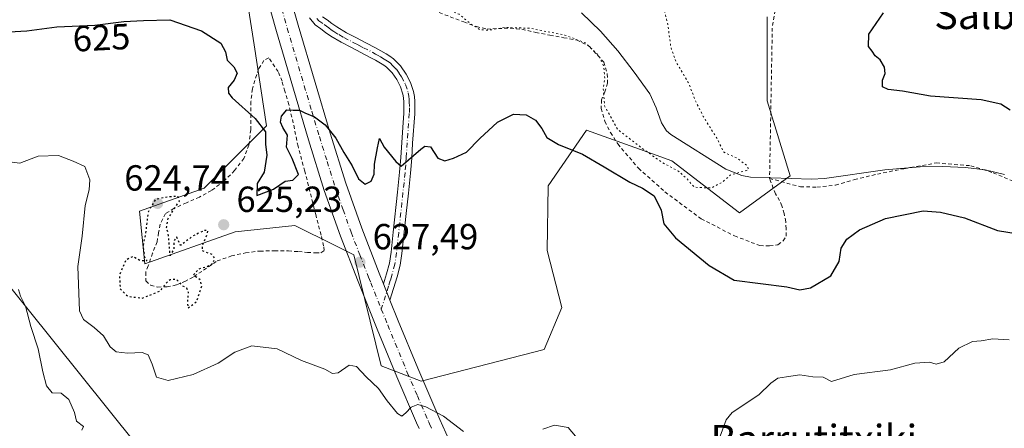
# Model space of a CAD drawing. Units: metres. Extents: x 589968 to 593404, y 4761403 to 4763770.
# Drawn here: x 591577 to 591849, y 4762113 to 4762226 of the extents above; entities that cross this region are included whole.
import ezdxf
from ezdxf.enums import TextEntityAlignment as Align

# ---------------------------------------------------------------- set-up
doc = ezdxf.new("R2010")
doc.units = ezdxf.units.M
doc.header["$MEASUREMENT"] = 0
for name, pattern in [('DGN Style 2', [1.6480167562047852, 0.988810053722871, -0.6592067024819142]), ('DGN Style 4', [2.6384748266838614, 1.318413404963828, -0.6592067024819142, 0.001648016756204785, -0.6592067024819142]), ('DGN Style 5', [1.1536117293433497, 0.4944050268614355, -0.6592067024819142])]:
    doc.linetypes.add(name, pattern=pattern)
for name, color, linetype, lineweight in [('Alambrada', 7, 'DGN Style 2', 0), ('Arbolado forestal CxS', 92, 'Continuous', 0), ('Camino Cxs', 7, 'Continuous', 0), ('Camino eje', 30, 'DGN Style 4', 13), ('Carretera de calzada única Cxs', 7, 'Continuous', 13), ('Carretera de calzada única eje', 7, 'DGN Style 4', 0), ('Corriente natural lineal', 142, 'Continuous', 13), ('Curva de nivel maestra', 30, 'Continuous', 30), ('Curva de nivel maestra depresión', 30, 'DGN Style 5', 30), ('Curva de nivel normal', 30, 'Continuous', 0), ('Curva de nivel normal depresión', 30, 'DGN Style 5', 0), ('Prado CxS', 92, 'Continuous', 0), ('Punto de cota en terreno', 7, 'Continuous', 0), ('Rótulo de curva de nivel directora', 7, 'Continuous', 0), ('Rótulo de punto de cota en terreno', 7, 'Continuous', 0), ('Tendido', 6, 'Continuous', 0), ('Texto cartográfico', 7, 'Continuous', 0), ('Vegetación y arbolados urbanos CxS', 151, 'Continuous', 0)]:
    doc.layers.add(name, color=color, linetype=linetype, lineweight=lineweight)
doc.styles.add('Style-Arial', font='txt')

# ---------------------------------------------------------------- blocks, each defined once
blk = doc.blocks.new('*U25')
at = {"layer": 'Prado CxS', "color": 92, "linetype": 'Continuous', "lineweight": 0}
blk.add_polyline3d([(591783.2549000002, 4762226.486300001, 622.767200000002), (591783.2547000004, 4762214.8979, 622.5558000000019), (591783.2547000004, 4762203.309699999, 621.9094000000041), (591789.6239, 4762182.6261, 620.2562000000034), (591775.6549000005, 4762172.4297, 620.4961999999941), (591757.0078999996, 4762186.726299999, 620.0187000000005), (591751.6391000003, 4762188.6579, 620.3705000000045), (591733.3800999997, 4762195.226500001, 623.6533999999956), (591722.8428999997, 4762179.810699999, 625.8196000000025), (591722.5037000002, 4762162.024900001, 626.0872999999992), (591726.5745000001, 4762146.215100001, 626.8567000000039), (591721.6864999998, 4762134.7029, 627.0679999999993), (591687.7642999999, 4762125.9307, 629.2036999999982), (591676.6920999996, 4762130.148499999, 629.131899999993), (591669.1678999999, 4762160.784299999, 627.0207999999984), (591663.8459000001, 4762163.4439, 626.5718000000053), (591652.8957000002, 4762168.916300001, 626.0930999999982), (591636.4539000001, 4762167.144500001, 625.8181000000042), (591611.4729000004, 4762158.2807, 625.3059999999969), (591609.9627, 4762172.860500001, 625.9468000000053), (591627.8491000002, 4762179.186100001, 625.3362999999954), (591633.0119000003, 4762184.347300001, 625.8518999999942), (591645.0585000003, 4762196.388900001, 625.638300000006), (591641.6174999997, 4762218.751700001, 624.3009000000021), (591638.1753000002, 4762241.1143, 622.3475000000036)], dxfattribs=at)
blk = doc.blocks.new('5PATER')
at = {"layer": 'Vegetación y arbolados urbanos CxS', "linetype": 'Continuous', "lineweight": 0}
h = blk.add_hatch(color=51, dxfattribs=at)
edge = h.paths.add_edge_path()
edge.add_ellipse((0, 0), major_axis=(-0.1095731443231308, -0.1110710700762829), ratio=0.9994222409660322, start_angle=0, end_angle=360)

msp = doc.modelspace()

# ---------------------------------------------------------------- linework, layer by layer
at = {"layer": 'Alambrada', "color": 7, "linetype": 'DGN Style 2', "lineweight": 0, "extrusion": (-0.6822044279179976, -0.07710290172516433, 0.72708476883692), "elevation": -770441.2562408394, "flags": 128}
msp.add_lwpolyline([(-4665643.789756643, 816852.7944732773), (-4665636.507736698, 816849.6832546215), (-4665594.908474607, 816842.1678510639), (-4665594.730736384, 816842.1235467817)], dxfattribs=at)
at = {"layer": 'Alambrada', "color": 7, "linetype": 'DGN Style 2', "lineweight": 0}
for points in [[(591692.7100999998, 4762227.670100001, 622.6502000000038), (591699.5500999996, 4762225.0701, 623.1931000000042), (591703.0201000003, 4762223.8201, 624.7783999999956), (591705.9401000004, 4762223.100099999, 625.6543999999994), (591709.0701000001, 4762223.2601, 625.8411999999954), (591712.3901000004, 4762223.390100001, 626.3934000000008), (591715.5701000001, 4762223.050100001, 627.690300000002), (591719.3901000004, 4762222.1801, 628.5108000000037), (591723.2801000001, 4762221.420100001, 627.9260000000068), (591727.1201, 4762220.7401, 627.3199000000022), (591730.6700999998, 4762220.110099999, 625.8364000000003), (591734.2500999998, 4762218.3101, 625.6282999999967), (591738.1700999998, 4762214.0101, 625.0439999999944), (591739.1201, 4762210.7601, 624.9239999999991), (591739.2301000003, 4762208.170100001, 625.0584999999992), (591738.4600999998, 4762205.8201, 625.9446000000025), (591737.5701000001, 4762203.590100001, 626.9358000000066), (591737.4401000004, 4762201.210100001, 627.4150999999983), (591738.4801000003, 4762197.630100001, 627.4064000000071), (591740.0500999996, 4762194.550100001, 627.9622999999992), (591742.0301000001, 4762191.4001, 630.1907999999967), (591747.7600999996, 4762184.6801, 633.5102999999945), (591755.0701000001, 4762178.1801, 632.8901999999945), (591765.0701000001, 4762170.7301, 634.0853000000062), (591774.2801000001, 4762166.030099999, 630.7627999999969), (591781.2600999996, 4762163.3301, 629.8171000000002), (591783.9401000004, 4762163.2401, 629.0182999999961), (591786.2600999996, 4762163.5801, 628.7679000000062), (591787.7100999998, 4762164.6801, 628.8055000000022), (591788.5100999996, 4762165.9801, 629.547200000001), (591788.5601000004, 4762167.9801, 629.2608000000037), (591788.4101, 4762169.9301, 628.5418000000063), (591787.9600999998, 4762172.170100001, 627.3883999999962), (591787.3400999998, 4762174.3101, 627.799199999994), (591786.7100999998, 4762175.7601, 627.8776000000071), (591785.5701000001, 4762177.610099999, 627.0185999999958), (591783.9401000004, 4762181.890100001, 624.9747000000061)], [(591615.0301000001, 4762151.9001, 632.1984999999986), (591617.6201, 4762151.960100001, 632.0323000000062), (591620.2401000002, 4762152.4801, 631.0782999999938), (591622.4801000003, 4762153.450099999, 629.8594000000012), (591625.0100999996, 4762154.780099999, 630.4780000000028), (591627.6700999998, 4762156.550100001, 631.2486000000063), (591631.4200999998, 4762159.130100001, 633.6306999999942), (591635.3901000004, 4762160.4901, 636.7716999999975), (591639.2801000001, 4762161.360099999, 637.0440999999992), (591643.2100999998, 4762161.850099999, 633.7599999999948), (591647.3000999996, 4762161.870100001, 629.5559000000068), (591651.1001000004, 4762161.870100001, 629.9784999999974), (591653.9200999998, 4762161.6801, 630.4228000000003), (591656.3501000004, 4762161.470100001, 630.7627999999969), (591658.6201, 4762161.340100001, 630.9646999999968), (591660.0500999996, 4762161.380100001, 630.8696999999956), (591660.9401000004, 4762162.0001, 630.102899999998), (591660.8400999998, 4762163.2601, 629.0820999999996), (591660.1401000004, 4762166.2601, 627.3754999999946), (591658.6401000004, 4762171.890100001, 626.5301000000036), (591655.6401000004, 4762183.9001, 626.3013999999966), (591653.7600999996, 4762190.7601, 626.3083999999944), (591652.4401000004, 4762197.190099999, 626.1244000000006), (591651.2100999998, 4762202.280099999, 625.8331000000035), (591650.1601, 4762205.950099999, 625.4646999999968), (591649.3601000002, 4762208.710100001, 625.3076000000001), (591648.3000999996, 4762211.360099999, 625.4793000000063), (591645.7100999998, 4762215.130100001, 628.0868999999948), (591644.3601000002, 4762214.460100001, 629.9967000000033), (591642.8400999998, 4762212.110099999, 632.4524999999994), (591641.1501000002, 4762206.610099999, 635.3340000000027), (591640.7600999996, 4762203.0801, 634.8185999999987), (591640.7600999996, 4762199.600099999, 633.8962999999932), (591640.7100999998, 4762195.340100001, 632.6147999999957), (591640.2100999998, 4762191.100099999, 631.2067999999999), (591638.8201000001, 4762187.4301, 630.2019), (591636.2500999998, 4762184.0701, 629.5252999999939), (591633.3901000004, 4762181.2301, 630.0412000000069), (591629.8501000004, 4762178.5601, 630.1811000000016), (591626.5500999996, 4762176.710100001, 630.6353999999993), (591622.9401000004, 4762175.1601, 630.9067000000068), (591619.6101000002, 4762173.640100001, 631.0828000000038), (591617.1901000004, 4762172.170100001, 631.5154999999941), (591615.7100999998, 4762169.2301, 631.3028999999951), (591615.2801000001, 4762166.920100001, 630.9569999999949), (591614.8701, 4762164.4301, 631.3772000000026), (591613.6201, 4762161.2401, 632.1600999999937), (591612.3901000004, 4762157.720100001, 630.7087000000029), (591611.7100999998, 4762156.0101, 631.431500000006), (591611.7801000001, 4762153.5801, 631.9820999999939), (591613.0701000001, 4762152.440099999, 631.9342999999935), (591615.0301000001, 4762151.9001, 632.1984999999986)], [(591783.9401000004, 4762181.890100001, 624.9747000000061), (591792.4600999998, 4762179.5701, 631.093200000003), (591797.0100999996, 4762179.4901, 629.8701000000001), (591802.1501000002, 4762180.050100001, 626.5479999999952), (591807.3800999997, 4762181.5701, 625.3968000000023), (591813.7401000002, 4762183.0801, 625.3640000000014), (591821.0100999996, 4762184.5701, 625.7149999999965), (591822.9200999998, 4762184.9101, 625.9885000000068), (591829.9801000003, 4762186.1601, 625.8064000000013), (591839.5201000003, 4762185.390100001, 626.1619999999966), (591842.8000999996, 4762184.350099999, 627.2920000000013), (591845.7001, 4762183.4301, 626.7764000000025), (591854.1700999998, 4762179.9101, 627.0334000000003), (591866.6700999998, 4762173.600099999, 629.6110000000045), (591872.4401000004, 4762169.960100001, 631.3742000000057), (591878.5701000001, 4762165.1801, 631.0963999999949), (591883.1001000004, 4762160.8101, 631.7774000000063), (591890.5301000001, 4762157.710100001, 630.2302000000054), (591901.1901000004, 4762155.720100001, 630.7122999999992), (591923.3601000002, 4762155.720100001, 632.4621999999945)]]:
    msp.add_polyline3d(points, dxfattribs=at)
at = {"layer": 'Arbolado forestal CxS', "color": 92, "linetype": 'Continuous', "lineweight": 0}
for points in [[(591638.1753000002, 4762241.1143, 622.3475000000036), (591641.6174999997, 4762218.751700001, 624.3009000000021), (591645.0585000003, 4762196.388900001, 625.638300000006), (591633.0119000003, 4762184.347300001, 625.8518999999942), (591627.8491000002, 4762179.186100001, 625.3362999999954), (591609.9627, 4762172.860500001, 625.9468000000053), (591611.4729000004, 4762158.2807, 625.3059999999969), (591636.4539000001, 4762167.144500001, 625.8181000000042), (591652.8957000002, 4762168.916300001, 626.0930999999982), (591663.8459000001, 4762163.4439, 626.5718000000053), (591669.1678999999, 4762160.784299999, 627.0207999999984), (591676.6920999996, 4762130.148499999, 629.131899999993), (591687.7642999999, 4762125.9307, 629.2036999999982), (591721.6864999998, 4762134.7029, 627.0679999999993), (591726.5745000001, 4762146.215100001, 626.8567000000039), (591722.5037000002, 4762162.024900001, 626.0872999999992), (591722.8428999997, 4762179.810699999, 625.8196000000025), (591733.3800999997, 4762195.226500001, 623.6533999999956), (591751.6391000003, 4762188.6579, 620.3705000000045), (591757.0078999996, 4762186.726299999, 620.0187000000005), (591775.6549000005, 4762172.4297, 620.4961999999941), (591789.6239, 4762182.6261, 620.2562000000034), (591783.2547000004, 4762203.309699999, 621.9094000000041), (591783.2547000004, 4762214.8979, 622.5558000000019), (591783.2549000002, 4762226.486300001, 622.767200000002)], [(591783.2549000002, 4762226.486300001, 622.767200000002), (591783.2547000004, 4762214.8979, 622.5558000000019), (591783.2547000004, 4762203.309699999, 621.9094000000041), (591789.6239, 4762182.6261, 620.2562000000034), (591775.6549000005, 4762172.4297, 620.4961999999941), (591757.0078999996, 4762186.726299999, 620.0187000000005), (591751.6391000003, 4762188.6579, 620.3705000000045), (591733.3800999997, 4762195.226500001, 623.6533999999956), (591722.8428999997, 4762179.810699999, 625.8196000000025), (591722.5037000002, 4762162.024900001, 626.0872999999992), (591726.5745000001, 4762146.215100001, 626.8567000000039), (591721.6864999998, 4762134.7029, 627.0679999999993), (591687.7642999999, 4762125.9307, 629.2036999999982), (591676.6920999996, 4762130.148499999, 629.131899999993), (591669.1678999999, 4762160.784299999, 627.0207999999984), (591663.8459000001, 4762163.4439, 626.5718000000053), (591652.8957000002, 4762168.916300001, 626.0930999999982), (591636.4539000001, 4762167.144500001, 625.8181000000042), (591611.4729000004, 4762158.2807, 625.3059999999969), (591609.9627, 4762172.860500001, 625.9468000000053), (591627.8491000002, 4762179.186100001, 625.3362999999954), (591633.0119000003, 4762184.347300001, 625.8518999999942), (591645.0585000003, 4762196.388900001, 625.638300000006), (591641.6174999997, 4762218.751700001, 624.3009000000021), (591638.1753000002, 4762241.1143, 622.3475000000036)]]:
    msp.add_polyline3d(points, dxfattribs=at)
at = {"layer": 'Camino Cxs', "color": 7, "linetype": 'Continuous', "lineweight": 0, "extrusion": (-0.04234253837908412, 0.1059759576483453, 0.9934667613182295), "elevation": 480244.1044542447, "flags": 128}
msp.add_lwpolyline([(-2316342.016473597, -4175172.639344381), (-2316342.016473597, -4175177.441229843)], dxfattribs=at)
at = {"layer": 'Camino Cxs', "color": 7, "linetype": 'Continuous', "lineweight": 0}
for points in [[(591660.5401999997, 4762226.520099999, 624.273000000001), (591661.8400999998, 4762225.630100001, 625.1407000000036), (591663.1300999997, 4762224.640100001, 626.2746000000043), (591664.4600999998, 4762223.690099999, 627.1557999999932), (591667.1401000004, 4762222.110099999, 628.0559000000068), (591669.8800999997, 4762220.670100001, 628.6710000000021), (591672.5100999996, 4762219.3201, 629.3035999999993), (591675.1300999997, 4762217.960100001, 629.514599999995), (591676.6102, 4762217.140100001, 629.4523999999947), (591678.0801999997, 4762216.280099999, 629.547900000005), (591679.1201, 4762215.630100001, 629.6735000000045), (591680.1402000003, 4762214.9101, 629.6609999999928), (591682.0702000001, 4762212.9901, 629.162599999996), (591683.6300999997, 4762210.710100001, 628.9894999999962), (591684.8601000002, 4762208.380100001, 628.3206000000064), (591685.6601, 4762205.9001, 627.6012000000047), (591685.8901000004, 4762204.5101, 627.3516999999993), (591686.0000999998, 4762203.110099999, 627.1604999999981), (591686.0401, 4762201.420100001, 627.0777999999991), (591686.0000999998, 4762199.720100001, 627.119000000006), (591685.4001000002, 4762191.640100001, 629.9514999999956), (591685.1501000002, 4762187.4801, 631.154999999999), (591684.8300999999, 4762183.3201, 630.0620000000055), (591684.2401000002, 4762177.780099999, 629.0179000000062), (591683.6402000003, 4762172.2501, 628.3371000000043), (591682.4600999998, 4762161.190099999, 626.7173000000039), (591681.9600999998, 4762157.9001, 626.9946999999956), (591681.1300999997, 4762154.6801, 627.6756000000023), (591680.1300999997, 4762151.5101, 628.0825000000041), (591679.1300999997, 4762148.3301, 628.1750000000029), (591677.3601000002, 4762152.7601, 627.6269999999931), (591678.2200999996, 4762155.5101, 627.3525999999983), (591678.9901000002, 4762158.5101, 626.9749000000012), (591679.4600999998, 4762161.5801, 626.6695999999939), (591680.0500999996, 4762167.040100001, 628.1511000000028), (591681.2301000003, 4762178.100099999, 631.5146999999997), (591681.8201000001, 4762183.600099999, 631.6682000000001), (591682.1401000004, 4762187.690099999, 632.4706000000006), (591682.3901000004, 4762191.840100001, 632.392200000002), (591682.6901000004, 4762195.9001, 630.8512000000047), (591682.9801000003, 4762199.870100001, 630.0893999999971), (591683.0201000003, 4762201.420100001, 630.1345000000001), (591682.9801000003, 4762202.960100001, 630.1404999999941), (591682.8901000004, 4762204.1501, 629.9765999999945), (591682.7200999996, 4762205.1801, 629.8916999999929), (591682.0702000001, 4762207.200099999, 629.9965999999986), (591681.0401999997, 4762209.1501, 630.5326999999961), (591679.7401000002, 4762211.040100001, 630.9302000000025), (591678.1901000004, 4762212.590100001, 631.1742999999988), (591677.4501, 4762213.110099999, 631.2905000000028), (591676.5201000003, 4762213.690099999, 631.511400000003), (591675.1101000002, 4762214.5101, 631.7526000000071), (591673.7001999998, 4762215.300100001, 631.8660999999993), (591671.1300999997, 4762216.630100001, 631.2945999999939), (591668.4901000002, 4762217.9901, 630.5543999999937), (591665.6700999998, 4762219.470100001, 629.6325999999972), (591662.8101000004, 4762221.1501, 628.8827000000019), (591661.3400999998, 4762222.210100001, 627.8896999999997), (591660.0601000004, 4762223.1801, 626.6411999999982), (591658.4600999998, 4762224.280099999, 625.3699000000051), (591656.9001000002, 4762226.220100001, 624.249299999996)], [(591677.3601000002, 4762152.7601, 627.6269999999931), (591678.2200999996, 4762155.5101, 627.3525999999983), (591678.9901000002, 4762158.5101, 626.9749000000012), (591679.4600999998, 4762161.5801, 626.6695999999939), (591680.0500999996, 4762167.040100001, 628.1511000000028), (591681.2301000003, 4762178.100099999, 631.5146999999997), (591681.8201000001, 4762183.600099999, 631.6682000000001), (591682.1401000004, 4762187.690099999, 632.4706000000006), (591682.3901000004, 4762191.840100001, 632.392200000002), (591682.6901000004, 4762195.9001, 630.8512000000047), (591682.9801000003, 4762199.870100001, 630.0893999999971), (591683.0201000003, 4762201.420100001, 630.1345000000001), (591682.9801000003, 4762202.960100001, 630.1404999999941), (591682.8901000004, 4762204.1501, 629.9765999999945), (591682.7200999996, 4762205.1801, 629.8916999999929), (591682.0702000001, 4762207.200099999, 629.9965999999986), (591681.0401999997, 4762209.1501, 630.5326999999961), (591679.7401000002, 4762211.040100001, 630.9302000000025), (591678.1901000004, 4762212.590100001, 631.1742999999988), (591677.4501, 4762213.110099999, 631.2905000000028), (591676.5201000003, 4762213.690099999, 631.511400000003), (591675.1101000002, 4762214.5101, 631.7526000000071), (591673.7001999998, 4762215.300100001, 631.8660999999993), (591671.1300999997, 4762216.630100001, 631.2945999999939), (591668.4901000002, 4762217.9901, 630.5543999999937), (591665.6700999998, 4762219.470100001, 629.6325999999972), (591662.8101000004, 4762221.1501, 628.8827000000019), (591661.3400999998, 4762222.210100001, 627.8896999999997), (591660.0601000004, 4762223.1801, 626.6411999999982), (591658.4600999998, 4762224.280099999, 625.3699000000051), (591656.9001000002, 4762226.220100001, 624.249299999996)], [(591660.5401999997, 4762226.520099999, 624.273000000001), (591661.8400999998, 4762225.630100001, 625.1407000000036), (591663.1300999997, 4762224.640100001, 626.2746000000043), (591664.4600999998, 4762223.690099999, 627.1557999999932), (591667.1401000004, 4762222.110099999, 628.0559000000068), (591669.8800999997, 4762220.670100001, 628.6710000000021), (591672.5100999996, 4762219.3201, 629.3035999999993), (591675.1300999997, 4762217.960100001, 629.514599999995), (591676.6102, 4762217.140100001, 629.4523999999947), (591678.0801999997, 4762216.280099999, 629.547900000005), (591679.1201, 4762215.630100001, 629.6735000000045), (591680.1402000003, 4762214.9101, 629.6609999999928), (591682.0702000001, 4762212.9901, 629.162599999996), (591683.6300999997, 4762210.710100001, 628.9894999999962), (591684.8601000002, 4762208.380100001, 628.3206000000064), (591685.6601, 4762205.9001, 627.6012000000047), (591685.8901000004, 4762204.5101, 627.3516999999993), (591686.0000999998, 4762203.110099999, 627.1604999999981), (591686.0401, 4762201.420100001, 627.0777999999991), (591686.0000999998, 4762199.720100001, 627.119000000006), (591685.4001000002, 4762191.640100001, 629.9514999999956), (591685.1501000002, 4762187.4801, 631.154999999999), (591684.8300999999, 4762183.3201, 630.0620000000055), (591684.2401000002, 4762177.780099999, 629.0179000000062), (591683.6402000003, 4762172.2501, 628.3371000000043), (591682.4600999998, 4762161.190099999, 626.7173000000039), (591681.9600999998, 4762157.9001, 626.9946999999956), (591681.1300999997, 4762154.6801, 627.6756000000023), (591680.1300999997, 4762151.5101, 628.0825000000041), (591679.1300999997, 4762148.3301, 628.1750000000029)]]:
    msp.add_polyline3d(points, dxfattribs=at)
at = {"layer": 'Camino eje', "color": 30, "linetype": 'DGN Style 4', "lineweight": 13}
msp.add_polyline3d([(591658.9951, 4762226.0251, 624.5152999999991), (591659.5000999998, 4762225.4001, 624.9640000000073), (591660.9501, 4762224.405099999, 626.0243999999948), (591661.5950999996, 4762223.9101, 626.656799999997), (591662.2351000002, 4762223.425100001, 627.3555000000051), (591662.9001000002, 4762222.950099999, 627.9100999999937), (591663.6350999996, 4762222.420100001, 628.2914000000019), (591665.0651000004, 4762221.5801, 628.5427000000054), (591666.4051000001, 4762220.790100001, 628.8959000000032), (591669.1851000004, 4762219.3301, 629.6217000000033), (591670.5050999997, 4762218.6501, 629.9449000000022), (591671.8201000001, 4762217.975099999, 630.2825000000012), (591674.4151, 4762216.630100001, 630.5718000000053), (591675.1551000001, 4762216.220100001, 630.5720000000001), (591675.8601000002, 4762215.825099999, 630.5381999999954), (591676.5651000004, 4762215.415100001, 630.4768999999942), (591677.5324999997, 4762214.840100001, 630.3454999999958), (591678.4700999996, 4762214.2401, 630.3512000000047), (591679.1651, 4762213.7501, 630.2856000000029), (591679.9401000004, 4762212.975099999, 630.1732000000047), (591680.9051000001, 4762212.015100001, 629.9014000000025), (591681.6851000004, 4762210.8751, 629.6668000000063), (591682.3350999998, 4762209.9301, 629.3445000000065), (591683.4650999998, 4762207.790100001, 628.9391999999935), (591684.1901000004, 4762205.540100001, 628.6983999999939), (591684.3475000003, 4762204.5875, 628.6558999999979), (591684.4451000001, 4762203.630100001, 628.6420000000071), (591684.4901000002, 4762203.0351, 628.6401999999945), (591684.5301000001, 4762201.420100001, 628.6061999999947), (591684.4901000002, 4762199.795100001, 628.6021000000037), (591683.8951000003, 4762191.7401, 631.1814000000013), (591683.6451000003, 4762187.585100001, 631.8439999999973), (591683.4851000002, 4762185.540100001, 631.340400000001), (591683.3251, 4762183.460100001, 630.7912000000069), (591683.0301000001, 4762180.690099999, 630.3598999999958), (591682.7351000002, 4762177.940099999, 630.1521999999968), (591682.4351000004, 4762175.175100001, 629.7648000000045), (591681.5500999996, 4762166.880100001, 627.432799999995), (591681.2550999997, 4762164.1501, 626.9612999999954), (591680.9600999998, 4762161.3851, 626.6949000000022), (591680.4751000004, 4762158.2051, 626.9872000000032), (591679.6750999996, 4762155.095100001, 627.4949999999953), (591679.2451, 4762153.720100001, 627.696299999996), (591678.7451, 4762152.1351, 627.8540000000066), (591676.7610999999, 4762145.820499999, 628.3531999999977)], dxfattribs=at)
at = {"layer": 'Carretera de calzada única Cxs', "color": 7, "linetype": 'Continuous', "lineweight": 13, "extrusion": (-0.04234253837908412, 0.1059759576483453, 0.9934667613182295), "elevation": 480244.1044542447, "flags": 128}
msp.add_lwpolyline([(-2316342.016473597, -4175172.639344381), (-2316342.016473597, -4175177.441229843)], dxfattribs=at)
at = {"layer": 'Carretera de calzada única Cxs', "color": 7, "linetype": 'Continuous', "lineweight": 13}
for points in [[(591649.3300999999, 4762240.020099999, 623.3613000000041), (591653.8101000004, 4762224.200099999, 624.2165999999997), (591658.5000999998, 4762208.350099999, 624.9486999999936), (591662.6501000002, 4762194.370100001, 625.2592000000004), (591666.9501, 4762180.5601, 626.1065999999992), (591671.3400999998, 4762168.130100001, 628.4728999999934), (591676.1601, 4762155.7501, 627.3712999999989), (591677.3601000002, 4762152.7601, 627.6269999999931), (591679.1300999997, 4762148.3301, 628.1750000000029), (591681.4200999998, 4762142.610099999, 629.0791999999929), (591686.8201000001, 4762129.550100001, 630.7360999999946), (591692.9200999998, 4762115.390100001, 631.4526999999945), (591695.4197000006, 4762109.8399, 631.4768999999942)], [(591649.3300999999, 4762240.020099999, 623.3613000000041), (591653.8101000004, 4762224.200099999, 624.2165999999997), (591658.5000999998, 4762208.350099999, 624.9486999999936), (591662.6501000002, 4762194.370100001, 625.2592000000004), (591666.9501, 4762180.5601, 626.1065999999992), (591671.3400999998, 4762168.130100001, 628.4728999999934), (591676.1601, 4762155.7501, 627.3712999999989), (591677.3601000002, 4762152.7601, 627.6269999999931)], [(591687.1801000005, 4762112.860099999, 630.7597999999998), (591686.5028999997, 4762114.442500001, 630.847099999999), (591681.0500999996, 4762127.110099999, 630.8882000000012), (591675.6201, 4762140.2501, 629.9676000000036), (591670.3300999999, 4762153.450099999, 628.6880999999995), (591665.4700999996, 4762165.950099999, 627.2946999999986), (591661.0000999998, 4762178.590100001, 626.2137999999978), (591656.6601, 4762192.550100001, 625.7302000000054), (591652.4901000002, 4762206.5701, 625.0298000000039), (591647.8000999996, 4762222.460100001, 624.4278000000049), (591643.2801000001, 4762238.4301, 623.6061000000045)], [(591687.1801000005, 4762112.860099999, 630.7597999999998), (591686.5028999997, 4762114.442500001, 630.847099999999), (591681.0500999996, 4762127.110099999, 630.8882000000012), (591675.6201, 4762140.2501, 629.9676000000036), (591670.3300999999, 4762153.450099999, 628.6880999999995), (591665.4700999996, 4762165.950099999, 627.2946999999986), (591661.0000999998, 4762178.590100001, 626.2137999999978), (591656.6601, 4762192.550100001, 625.7302000000054), (591652.4901000002, 4762206.5701, 625.0298000000039), (591647.8000999996, 4762222.460100001, 624.4278000000049), (591643.2801000001, 4762238.4301, 623.6061000000045)], [(591679.1300999997, 4762148.3301, 628.1750000000029), (591681.4200999998, 4762142.610099999, 629.0791999999929), (591686.8201000001, 4762129.550100001, 630.7360999999946), (591692.9200999998, 4762115.390100001, 631.4526999999945), (591695.4198000003, 4762109.8399, 631.4768999999942)]]:
    msp.add_polyline3d(points, dxfattribs=at)
at = {"layer": 'Carretera de calzada única eje', "color": 7, "linetype": 'DGN Style 4', "lineweight": 0}
for points in [[(591646.3051000005, 4762239.225099999, 623.5114999999934), (591650.8051000005, 4762223.3301, 624.0598000000027), (591653.1501000002, 4762215.3851, 624.480899999995), (591655.4951, 4762207.460100001, 624.6996000000072), (591657.5701000001, 4762200.470100001, 624.9352999999974), (591659.6551000001, 4762193.460100001, 625.4005000000034), (591661.8051000005, 4762186.5551, 625.6897999999928), (591663.9751000004, 4762179.575099999, 626.104800000001), (591666.2100999998, 4762173.255100001, 626.5043000000006), (591668.4051000001, 4762167.040100001, 627.1854000000021), (591670.8350999998, 4762160.790100001, 627.4860000000045), (591673.2451, 4762154.600099999, 627.6379000000015), (591673.8450999996, 4762153.1051, 627.7364999999991), (591676.7610999999, 4762145.820499999, 628.3531999999977)], [(591676.7610999999, 4762145.820499999, 628.3531999999977), (591678.5201000003, 4762141.4301, 628.7626000000018), (591683.9351000004, 4762128.3301, 629.9199999999983), (591686.7050999999, 4762121.895099999, 630.1391000000004), (591689.7550999997, 4762114.815099999, 630.7339000000065), (591690.0500999996, 4762114.1251, 630.7321999999986), (591690.5950999996, 4762112.9155, 630.6662999999971)]]:
    msp.add_polyline3d(points, dxfattribs=at)
at = {"layer": 'Corriente natural lineal', "color": 142, "linetype": 'Continuous', "lineweight": 13}
msp.add_polyline3d([(591848.8101000004, 4762182.950099999, 620.8953000000038), (591843.4501, 4762184.280099999, 620.776199999993), (591838.0100999996, 4762184.9101, 620.7192000000068), (591831.7401000002, 4762185.200099999, 620.7986999999994), (591825.4801000003, 4762185.090100001, 620.7292000000016), (591815.7500999998, 4762184.2301, 620.6037000000069), (591799.1401000004, 4762181.860099999, 620.591499999995), (591795.5701000001, 4762181.7301, 620.4949000000051), (591778.7001, 4762182.2401, 620.1983999999939), (591776.2901, 4762182.690099999, 620.2081000000035), (591771.8501000004, 4762184.420100001, 620.077099999995), (591756.6901000004, 4762194.0101, 619.4726999999984), (591755.5201000003, 4762194.9901, 619.4637999999978), (591754.0800999999, 4762197.270099999, 619.4585999999981), (591752.6300999997, 4762201.370100001, 619.2406999999948), (591750.8501000004, 4762205.2501, 619.2851999999984), (591746.5800999999, 4762211.2501, 619.2338000000018), (591742.0401, 4762217.0801, 619.1125999999931), (591737.2600999996, 4762222.5701, 619.1005000000005), (591732.0201000003, 4762227.600099999, 618.931700000001)], dxfattribs=at)
at = {"layer": 'Curva de nivel maestra', "color": 30, "linetype": 'Continuous', "lineweight": 30, "elevation": 625, "flags": 128}
for points in [[(591850.3600000005, 4762200.720100001), (591847.7999999998, 4762202.380100001), (591842.3300000001, 4762203.5801), (591828.4199999999, 4762204.640100001), (591820.6399999997, 4762205.960100001), (591816.7300000004, 4762206.4001), (591815.0999999996, 4762207.190099999), (591815.1600000003, 4762208.970100001), (591815.8799999999, 4762210.880100001), (591815.6399999997, 4762212.630100001), (591814.4600000001, 4762214.6501), (591813.0899999999, 4762215.720100001), (591812.3099999996, 4762216.970100001), (591811.2599999999, 4762218.2601), (591811.3600000005, 4762221.7401), (591815.4299999997, 4762227.5801)], [(591567.4699999997, 4762221.940099999), (591578.8499999996, 4762222.610099999), (591587.2199999997, 4762223.690099999), (591597.6600000003, 4762224.200099999), (591605.7100000001, 4762225.220100001), (591611.1200000001, 4762225.520099999), (591618.3499999996, 4762225.6601), (591627.0999999996, 4762222.600099999), (591632.4400000004, 4762219.2301), (591633.7800000003, 4762216.870100001), (591634.2000000002, 4762214.520099999), (591636.0499999998, 4762212.6601), (591636.9299999997, 4762210.920100001), (591636.1200000001, 4762208.970100001), (591634.5199999996, 4762206.970100001), (591634.5499999998, 4762205.380100001), (591635.5599999996, 4762204.090100001), (591641.9199999999, 4762198.450099999), (591644.8200000003, 4762194.7601), (591644.8099999996, 4762191.300100001), (591645.1299999999, 4762188.300100001), (591644.3799999999, 4762183.640100001), (591642.5199999996, 4762180.450099999), (591642.4299999997, 4762177.200099999), (591646.9900000002, 4762178.9001), (591650.2100000001, 4762181.110099999), (591652.3600000005, 4762181.4301), (591653.8799999999, 4762182.9801), (591652.1900000004, 4762187.420100001), (591650.5800000001, 4762190.5601), (591650.8200000003, 4762193.800100001), (591649.5999999996, 4762195.9101), (591648.9000000004, 4762197.4301), (591649.2100000001, 4762199.100099999), (591650.6699999999, 4762200.800100001), (591652.3899999997, 4762200.710100001), (591654.1600000003, 4762200.720100001), (591655.6600000003, 4762200.0001), (591658.3099999996, 4762198.9101), (591661.2699999996, 4762196.670100001), (591664.1799999997, 4762193.0001), (591666.4100000003, 4762189.050100001), (591668.7000000002, 4762185.4101), (591670.4199999999, 4762181.800100001), (591672.3099999996, 4762180.290100001), (591674, 4762181.120100001), (591674.7400000002, 4762183.030099999), (591674.9000000004, 4762185.840100001), (591675.6699999999, 4762190.360099999), (591676.2699999996, 4762192.950099999), (591677.54, 4762190.5601), (591680.79, 4762186.550100001), (591682.2400000002, 4762185.2501), (591687.6600000003, 4762189.920100001), (591688.7999999998, 4762190.790100001), (591690.3300000001, 4762190.600099999), (591692.3200000003, 4762187.520099999), (591694.3200000003, 4762186.720100001), (591696.6500000004, 4762187.5101), (591700.3200000003, 4762189.100099999), (591704, 4762192.940099999), (591708.8799999999, 4762197.390100001), (591713.25, 4762199.620100001), (591716.7699999996, 4762199.420100001), (591719.2999999998, 4762197.950099999), (591721.0599999996, 4762195.710100001), (591722.4299999997, 4762193.1501), (591725.6799999997, 4762191.2501), (591732.2999999998, 4762188.630100001), (591738.3200000003, 4762185.110099999), (591745.3499999996, 4762180.850099999), (591748.8300000001, 4762179.2401), (591752.0599999996, 4762177.0801), (591754.04, 4762173.120100001), (591754.7800000003, 4762169.390100001), (591757.9800000004, 4762165.460100001), (591767.2400000002, 4762157.850099999), (591774.1900000004, 4762153.850099999), (591788.7100000001, 4762152.0101), (591792.3300000001, 4762151.120100001), (591795.29, 4762151.700099999), (591800.8499999996, 4762155.0001), (591803.1799999997, 4762158.9801), (591803.7599999999, 4762162.6501), (591805.2400000002, 4762165.0801), (591808.8099999996, 4762167.710100001), (591815.9199999999, 4762170.8301), (591826.3799999999, 4762172.9301), (591831.0999999996, 4762172.600099999), (591837.7400000002, 4762171.020099999), (591846.8700000001, 4762167.540100001), (591852.6200000001, 4762166.620100001)]]:
    msp.add_lwpolyline(points, dxfattribs=at)
at = {"layer": 'Curva de nivel maestra depresión', "color": 30, "linetype": 'DGN Style 5', "lineweight": 30, "elevation": 624.9999999999999, "flags": 128}
msp.add_lwpolyline([(591623.4199999999, 4762146.140100001), (591625.7000000002, 4762147.8201), (591627.1799999997, 4762152.130100001), (591626.7599999999, 4762153.9301), (591624.9100000003, 4762155.190099999), (591626.3399999999, 4762156.940099999), (591628.6299999999, 4762157.5601), (591630.1900000004, 4762158.4001), (591630.8200000003, 4762159.700099999), (591630.1600000003, 4762160.8101), (591627.3499999996, 4762161.880100001), (591627.4299999997, 4762163.470100001), (591628.6500000004, 4762166.420100001), (591628.8799999999, 4762167.550100001), (591627.7800000003, 4762167.470100001), (591624.6100000005, 4762165.9001), (591621.3600000005, 4762163.390100001), (591620.2699999996, 4762165.670100001), (591619.5, 4762164.710100001), (591619.5099999999, 4762162.540100001), (591618.4699999997, 4762160.5601), (591618.04, 4762166.100099999), (591617.4800000004, 4762168.3101), (591617.9199999999, 4762170.870100001), (591621, 4762175.6501), (591620.5899999999, 4762176.950099999), (591617.9299999997, 4762176.7501), (591614.3899999997, 4762176.090100001), (591612.3700000001, 4762172.620100001), (591611.75, 4762167.3101), (591610.9800000004, 4762163.130100001), (591611.3600000005, 4762160.2401), (591611.9800000004, 4762159.100099999), (591610.2300000004, 4762159.170100001), (591608.1699999999, 4762160.340100001), (591606.2400000002, 4762159.360099999), (591604.4500000002, 4762155.1801), (591604.6799999997, 4762151.390100001), (591606.7999999998, 4762149.3301), (591610.7599999999, 4762148.860099999), (591615.7400000002, 4762150.860099999), (591617.2599999999, 4762152.840100001), (591618.4600000001, 4762153.9801), (591620.1399999997, 4762154.1601), (591621.7000000002, 4762152.350099999), (591622.9400000004, 4762151.700099999), (591623.4400000004, 4762150.450099999), (591623.1699999999, 4762147.4801), (591623.4199999999, 4762146.140100001)], dxfattribs=at)
at = {"layer": 'Curva de nivel normal', "color": 30, "linetype": 'Continuous', "lineweight": 0, "flags": 128}
for points, elevation in [([(591699.4699999997, 4762112.050000001), (591693.9400000004, 4762116.310000001), (591689.0499999998, 4762118.859999999), (591686.8799999999, 4762119.5), (591684.9699999997, 4762118.76), (591683.5199999996, 4762117.16), (591682.4199999999, 4762116.24), (591681.2100000001, 4762117.039999999), (591678.3799999999, 4762120.52), (591675.9600000001, 4762123.91), (591672.6100000005, 4762127.09), (591669.9500000002, 4762129.930000001), (591667.9000000004, 4762130.32), (591664.8099999996, 4762128.199999999), (591663.2599999999, 4762128.02), (591661.2000000002, 4762129.25), (591654.6799999997, 4762131.65), (591648, 4762134.82), (591641, 4762135.699999999), (591636.3300000001, 4762133.949999999), (591631.7400000002, 4762130.92), (591624.7800000003, 4762127.76), (591617.9100000003, 4762126.130000001), (591614.6600000003, 4762127.060000001), (591613.4800000004, 4762130.640000001), (591612.3799999999, 4762133.189999999), (591610.7199999997, 4762133.869999999), (591606.6699999999, 4762133.65), (591603.5999999996, 4762134.050000001), (591601.9400000004, 4762135.439999999), (591600.0800000001, 4762138.439999999), (591597.4400000004, 4762140.76), (591594.5599999996, 4762142.960000001), (591593.4000000004, 4762145.380000001), (591592.9299999997, 4762157.609999999), (591594.1500000004, 4762165.939999999), (591595.04, 4762174.4), (591596.1399999997, 4762178.77), (591596.2400000002, 4762181.480000001), (591594.9000000004, 4762185.189999999), (591591.7100000001, 4762186.689999999), (591587.6200000001, 4762188.26), (591582.0099999999, 4762188.060000001), (591576.9400000004, 4762186.08), (591573.5, 4762186.529999999)], 630), ([(591594.0599999996, 4762112.4), (591594.54, 4762113.42), (591592.6200000001, 4762114.869999999), (591592.0800000001, 4762117.300000001), (591590.5300000003, 4762120.84), (591588.3499999996, 4762122.66), (591585.8499999996, 4762122.74), (591584.3600000005, 4762124.640000001), (591583.2699999996, 4762128.5), (591582.0599999996, 4762134.859999999), (591580, 4762141.060000001), (591578.54, 4762146.619999999), (591577.0999999996, 4762149.4), (591576.6100000005, 4762151.25)], 635.0000000000001), ([(591850.0999999996, 4762137.32), (591845.6100000005, 4762137.609999999), (591842.3399999999, 4762137.029999999), (591839.9500000002, 4762136.83), (591836.2199999997, 4762135.029999999), (591832.1799999997, 4762131.300000001), (591829.9100000003, 4762130.58), (591828.1100000005, 4762131.180000001), (591824.0300000003, 4762130.939999999), (591817.3099999996, 4762129.09), (591807.3099999996, 4762127.76), (591801.0899999999, 4762125.869999999), (591798.7000000002, 4762127.01), (591795.8899999997, 4762127.09), (591792.2699999996, 4762127.720000001), (591788.6200000001, 4762127.130000001), (591786.1900000004, 4762126.74), (591784.29, 4762125.33), (591780.9900000002, 4762122.140000001), (591773.5999999996, 4762117.26), (591771.9400000004, 4762115.26), (591770.3399999999, 4762110.74)], 630), ([(591730.4100000003, 4762110.730000001), (591728.3499999996, 4762113.100000001), (591724.5800000001, 4762113.800000001), (591721.3099999996, 4762112.65)], 630)]:
    msp.add_lwpolyline(points, dxfattribs=dict(at, elevation=elevation))
at = {"layer": 'Curva de nivel normal depresión', "color": 30, "linetype": 'DGN Style 5', "lineweight": 0, "elevation": 620, "flags": 128}
msp.add_lwpolyline([(591660.4100000003, 4762285.939999999), (591657.2300000004, 4762284.34), (591654.5, 4762280.59), (591652.5499999998, 4762278.359999999), (591650.8200000003, 4762269.369999999), (591651.4299999997, 4762266.25), (591652.04, 4762261.140000001), (591656.3200000003, 4762245.289999999), (591661.2699999996, 4762231.380000001), (591662.5199999996, 4762229.130000001), (591664.4500000002, 4762227.960000001), (591667.2800000003, 4762228.220000001), (591669.5199999996, 4762229.34), (591672.1600000003, 4762231.600000001), (591674.3300000001, 4762232.390000001), (591676.3300000001, 4762231.75), (591678.9800000004, 4762230.140000001), (591683.9100000003, 4762229.01), (591688.4100000003, 4762228.859999999), (591693.1399999997, 4762229.07), (591698.25, 4762227.24), (591701.5099999999, 4762224.49), (591703.9900000002, 4762222.91), (591706.5999999996, 4762222.82), (591710.7800000003, 4762223.560000001), (591717.8799999999, 4762223.33), (591727.4500000002, 4762221.430000001), (591733.0199999996, 4762219.34), (591736.6600000003, 4762215.980000001), (591738.1699999999, 4762212.82), (591738.4500000002, 4762209.5), (591738.0199999996, 4762206.600000001), (591738.3899999997, 4762201.960000001), (591742.0099999999, 4762195.390000001), (591748.8200000003, 4762190.15), (591754.3099999996, 4762186.289999999), (591758.7599999999, 4762183.92), (591761.1399999997, 4762181.800000001), (591763.1600000003, 4762179.460000001), (591767.8499999996, 4762179.24), (591771.0800000001, 4762180.960000001), (591773.0599999996, 4762182.800000001), (591778.0800000001, 4762184.27), (591777.9500000002, 4762185.27), (591774.9199999999, 4762187.539999999), (591771.2100000001, 4762189.189999999), (591769.75, 4762192.4), (591765.6600000003, 4762198.970000001), (591763.3200000003, 4762203.640000001), (591761.7699999996, 4762207.91), (591758.1299999999, 4762214.060000001), (591756.6799999997, 4762218.15), (591755.8499999996, 4762224.5), (591754.2999999998, 4762230.26), (591754.1600000003, 4762234.550000001), (591753.2000000002, 4762236.970000001), (591750.8399999999, 4762238.850000001), (591747.2800000003, 4762240.810000001), (591742.4199999999, 4762245.779999999), (591737.9500000002, 4762254.779999999), (591733.54, 4762263.230000001), (591730.2100000001, 4762268.33), (591726.4400000004, 4762271.300000001), (591717.6399999997, 4762275.199999999), (591705.2000000002, 4762279.75), (591695.2999999998, 4762283.100000001), (591684.9199999999, 4762284.970000001), (591668.7199999997, 4762285.550000001), (591660.4100000003, 4762285.939999999)], dxfattribs=at)
at = {"layer": 'Prado CxS', "color": 92, "linetype": 'Continuous', "lineweight": 0}
msp.add_polyline3d([(591783.2549000002, 4762226.486300001, 622.767200000002), (591783.2547000004, 4762214.8979, 622.5558000000019), (591783.2547000004, 4762203.309699999, 621.9094000000041), (591789.6239, 4762182.6261, 620.2562000000034), (591775.6549000005, 4762172.4297, 620.4961999999941), (591757.0078999996, 4762186.726299999, 620.0187000000005), (591751.6391000003, 4762188.6579, 620.3705000000045), (591733.3800999997, 4762195.226500001, 623.6533999999956), (591722.8428999997, 4762179.810699999, 625.8196000000025), (591722.5037000002, 4762162.024900001, 626.0872999999992), (591726.5745000001, 4762146.215100001, 626.8567000000039), (591721.6864999998, 4762134.7029, 627.0679999999993), (591687.7642999999, 4762125.9307, 629.2036999999982), (591676.6920999996, 4762130.148499999, 629.131899999993), (591669.1678999999, 4762160.784299999, 627.0207999999984), (591663.8459000001, 4762163.4439, 626.5718000000053), (591652.8957000002, 4762168.916300001, 626.0930999999982), (591636.4539000001, 4762167.144500001, 625.8181000000042), (591611.4729000004, 4762158.2807, 625.3059999999969), (591609.9627, 4762172.860500001, 625.9468000000053), (591627.8491000002, 4762179.186100001, 625.3362999999954), (591633.0119000003, 4762184.347300001, 625.8518999999942), (591645.0585000003, 4762196.388900001, 625.638300000006), (591641.6174999997, 4762218.751700001, 624.3009000000021), (591638.1753000002, 4762241.1143, 622.3475000000036)], dxfattribs=at)
at = {"layer": 'Tendido', "color": 6, "linetype": 'Continuous', "lineweight": 0}
msp.add_polyline3d([(591964.7999999998, 4761675.380000001, 660.104800000001), (591893.6875, 4761759.966800001, 651.6744000000035), (591778.1172000002, 4761901.148800001, 641.7703000000038), (591662.3353000004, 4762042.119100001, 637.5348999999987), (591570.9699999997, 4762155.9, 638.9686999999976), (591418.5599999996, 4762340.689999999, 626.1426000000065), (591399.3970999997, 4762556.536800001, 633.5103999999993), (591415.3169999998, 4762566.4724, 635.763300000006)], dxfattribs=at)

# ---------------------------------------------------------------- block references
at = {"layer": 'Prado CxS', "color": 92, "linetype": 'Continuous', "lineweight": 0}
msp.add_blockref('*U25', (0, 0), dxfattribs=at)
at = {"layer": 'Punto de cota en terreno', "color": 7, "linetype": 'Continuous', "lineweight": 0, "xscale": 10, "yscale": 10, "zscale": 10}
for p in [(591615, 4762175, 624.7400000000052), (591633.2400000002, 4762169.109999999, 625.2299999999959), (591670.8399999999, 4762158.789999999, 627.4900000000052)]:
    msp.add_blockref('5PATER', p, dxfattribs=at)

# ---------------------------------------------------------------- texts
at = {"layer": 'Rótulo de curva de nivel directora', "color": 7, "linetype": 'Continuous', "lineweight": 0, "style": 'Style-Arial'}
msp.add_text('625', height=7.000000000000002, rotation=2.796798058187273, dxfattribs=at).set_placement((591599.4888482429, 4762220.752996764), align=Align.MIDDLE_CENTER)
at = {"layer": 'Rótulo de punto de cota en terreno', "color": 7, "linetype": 'Continuous', "lineweight": 0, "style": 'Style-Arial'}
for s, p in [('624,74', (591605.7971999999, 4762178.527799999)), ('625,23', (591636.7677999996, 4762172.637800001)), ('627,49', (591674.3678000001, 4762162.3178))]:
    msp.add_text(s, height=7.000000000000002, dxfattribs=at).set_placement(p)
at = {"layer": 'Texto cartográfico', "color": 7, "linetype": 'Continuous', "lineweight": 0, "style": 'Style-Arial'}
for s, p in [('Salbatier', (591852.4224804882, 4762227.12015)), ('Barrutitxiki', (591796.1661182931, 4762109.87015))]:
    msp.add_text(s, height=8, dxfattribs=at).set_placement(p, align=Align.MIDDLE_CENTER)

doc.saveas('drawing.dxf')
